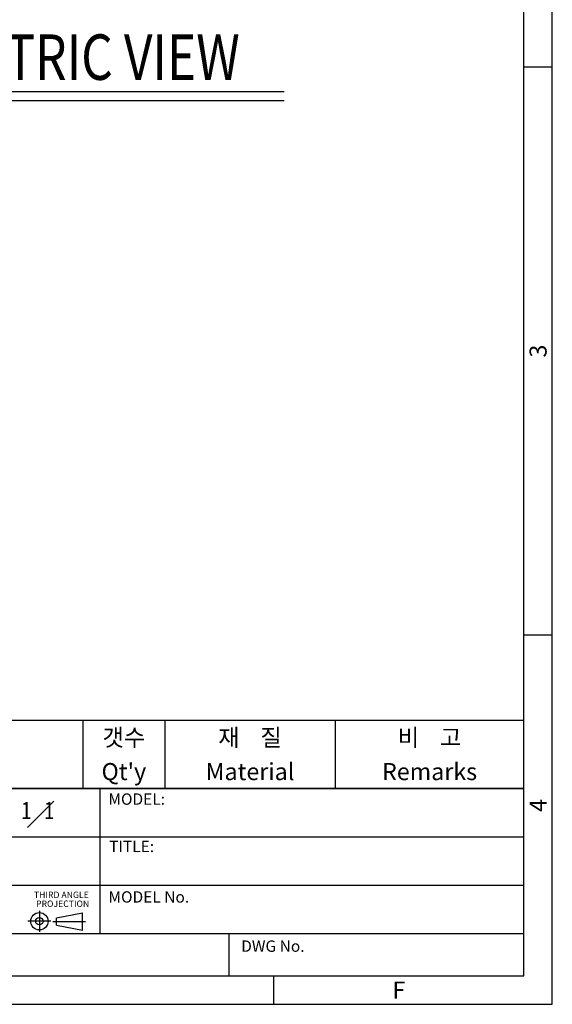
# Model space of a CAD drawing. Units: millimetres. Extents: x 0 to 554, y 0 to 370.
# Drawn here: x 460 to 554, y 0 to 173 of the extents above; entities that cross this region are included whole.
import ezdxf
from ezdxf.enums import TextEntityAlignment as Align

# ---------------------------------------------------------------- set-up
doc = ezdxf.new("R2010")
doc.units = ezdxf.units.MM
doc.header["$LTSCALE"] = 0.5
doc.linetypes.add('AUSGEZOGEN', pattern=[0])
doc.linetypes.add('CENTER2', pattern=[28.575, 19.05, -3.175, 3.175, -3.175])
doc.styles.get("Standard").update_dxf_attribs({"font": 'simplex.shx', "width": 0.8, "bigfont": 'fhg.shx'})
doc.styles.add('style1', font='gulim.ttc')

msp = doc.modelspace()

# ---------------------------------------------------------------- linework, layer by layer
at = {"color": 3}
for p, q in [((554, 0), (554, 370)), ((549, 5), (549, 365)), ((554, 165), (549, 165)), ((554, 65), (549, 65)), ((549, 37.97), (371, 37.97)), ((5, 5), (549, 5)), ((505, 0), (505, 5)), ((0, 0), (554, 0))]:
    msp.add_line(p, q, dxfattribs=at)
at = {"color": 6}
msp.add_line((429.09, 160.71), (506.79, 160.71), dxfattribs=at)
for p, q in [((429.09, 159.11), (506.79, 159.11)), ((461.64, 31.13), (466.25, 35.74)), ((466.75, 15.24), (471.33, 16.13)), ((471.33, 13.06), (471.33, 16.13)), ((466.75, 13.95), (466.75, 15.24)), ((466.75, 13.95), (471.33, 13.06))]:
    msp.add_line(p, q)
at = {"color": 5}
for p, q in [((549, 49.97), (371, 49.97)), ((471.4, 49.97), (471.4, 37.97)), ((485.8, 49.97), (485.8, 37.97)), ((515.8, 49.97), (515.8, 37.97)), ((474.42, 12.47), (474.42, 37.97)), ((449, 29.47), (549, 29.47)), ((371, 20.97), (549, 20.97)), ((449, 12.47), (549, 12.47)), ((497.12, 5), (497.12, 12.47))]:
    msp.add_line(p, q, dxfattribs=at)
at = {"color": 3, "linetype": 'AUSGEZOGEN'}
msp.add_line((371.5, 37.97), (549, 37.97), dxfattribs=at)
at = {"color": 1, "linetype": 'CENTER2'}
for p, q in [((463.73, 16.47), (463.73, 12.77)), ((465.76, 14.62), (461.69, 14.62)), ((466.12, 14.59), (471.85, 14.59))]:
    msp.add_line(p, q, dxfattribs=at)
for radius in [1.53, 0.647]:
    msp.add_circle((463.73, 14.62), radius)

# ---------------------------------------------------------------- texts
at = {"width": 0.8}
for s, height, p in [('ISOMETRIC VIEW', 8, (431.28, 162.75)), ('1   1', 3, (460.52, 32.61))]:
    msp.add_text(s, height=height, dxfattribs=at).set_placement(p)
at = {"color": 3, "style": 'style1'}
for s, p in [('3', (551.5, 115)), ('4', (551.5, 35))]:
    msp.add_text(s, height=3, rotation=90, dxfattribs=at).set_placement(p, align=Align.MIDDLE_CENTER)
for s, p in [('갯수', (478.6, 46.97)), ('재    질', (500.8, 46.97)), ('비    고', (532.4, 46.97)), ("Qt'y", (478.6, 40.97)), ('Material', (500.8, 40.97)), ('Remarks', (532.4, 40.97)), ('F', (527, 2.5))]:
    msp.add_text(s, height=3, dxfattribs=at).set_placement(p, align=Align.MIDDLE_CENTER)
for s, height, p in [('MODEL:', 2, (475.88, 35.13)), ('TITLE:', 2, (476.01, 26.79)), ('THIRD ANGLE', 1.12, (462.77, 18.71)), ('MODEL No.', 2, (475.89, 17.9)), ('PROJECTION', 1.12, (463.14, 17.15)), ('DWG No.', 2, (499.25, 9.24))]:
    msp.add_text(s, height=height, dxfattribs=at).set_placement(p)

doc.saveas('drawing.dxf')
